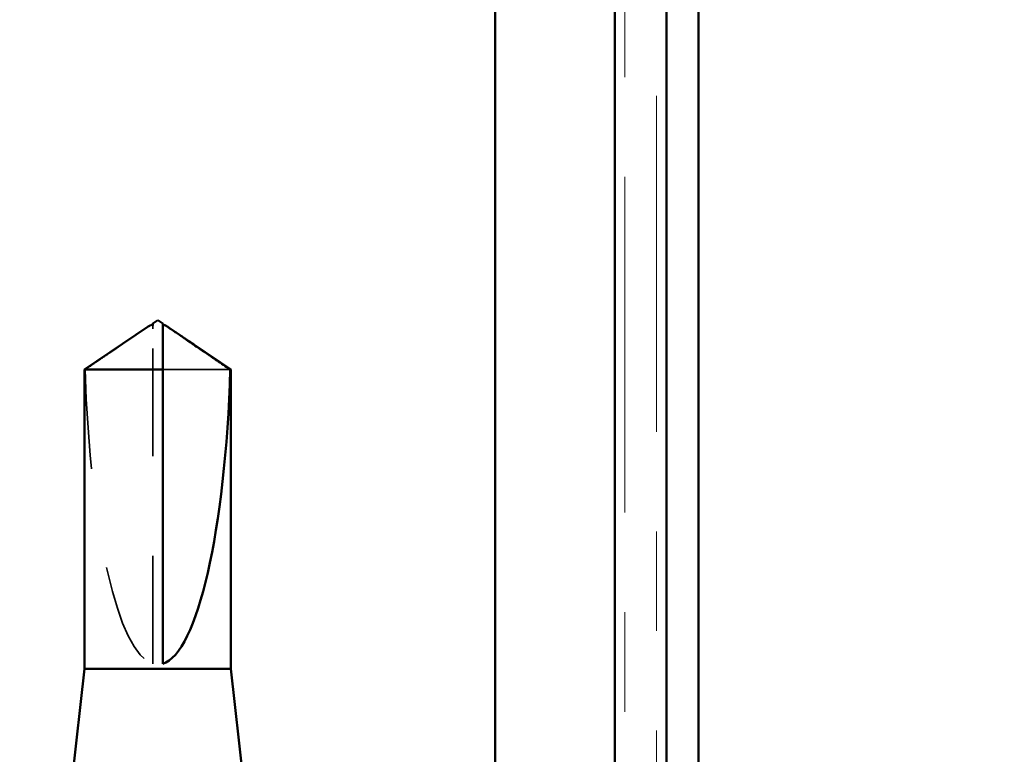
# Model space of a CAD drawing. Units: inches. Extents: x 0.6 to 33.4, y 0.6 to 21.4.
# Drawn here: x 10.4 to 11.4, y 13.7 to 14.5 of the extents above; entities that cross this region are included whole.
import ezdxf

# ---------------------------------------------------------------- set-up
doc = ezdxf.new("R2010")
doc.units = ezdxf.units.IN
doc.header["$LTSCALE"] = 2
doc.header["$MEASUREMENT"] = 0
doc.linetypes.add('DASHED', pattern=[0.2067, 0.1654, -0.0413])
doc.linetypes.add('DOUBLE_DASH_CHAIN', pattern=[1.2403, 0.6614, -0.0827, 0.1654, -0.0827, 0.1654, -0.0827])
for name, color, linetype, lineweight in [('Hidden (ANSI)', 7, 'DASHED', 35), ('Symbol (ANSI)', 7, 'Continuous', 25), ('Visible (ANSI)', 7, 'Continuous', 50)]:
    doc.layers.add(name, color=color, linetype=linetype, lineweight=lineweight)
doc.styles.add('Note Text (ANSI)', font='tahoma.ttf')
doc.dimstyles.new('Default (ANSI)$7', dxfattribs={"dimscale": 2, "dimtxt": 0.12, "dimasz": 0.098425, "dimexe": 0.125, "dimexo": 0.0625, "dimgap": 0.031496, "dimtad": 0, "dimtih": 1, "dimtoh": 1, "dimrnd": 1e-08, "dimzin": 4, "dimdsep": 46, "dimtxsty": 'Note Text (ANSI)', "dimcen": 0.09, "dimdle": 0.393701, "dimclrd": 256, "dimclre": 256, "dimclrt": 256, "dimadec": 0, "dimazin": 1, "dimtfac": 1, "dimtofl": 0, "dimtmove": 0, "dimatfit": 3, "dimfxl": 0, "dimtolj": 1, "dimtzin": 4, "dimlwd": -1, "dimlwe": -1, "dimarcsym": 0})

msp = doc.modelspace()

# ---------------------------------------------------------------- linework, layer by layer
at = {"layer": 'Hidden (ANSI)', "ltscale": 0.004089}
msp.add_line((10.55668, 14.15471), (10.55668, 14.15809), dxfattribs=at)
at = {"layer": 'Hidden (ANSI)', "ltscale": 0.327486}
msp.add_line((10.55668, 13.81839), (10.55668, 14.15471), dxfattribs=at)
at = {"layer": 'Hidden (ANSI)', "ltscale": 0.095613}
msp.add_line((10.63451, 14.11381), (10.56668, 14.11381), dxfattribs=at)
at = {"layer": 'Hidden (ANSI)', "ltscale": 0.301787}
msp.add_ellipse((10.56168, 14.16002), major_axis=(0, 0.34242), ratio=0.214648, start_param=1.706142, end_param=3.073513, dxfattribs=at)
at = {"layer": 'Hidden (ANSI)', "ltscale": 0.069564}
msp.add_rational_spline([(10.54886, 14.15471), (10.53986, 14.14859), (10.48885, 14.11381)], [1, 1.40098609842, 1], degree=2, dxfattribs=at)
at = {"layer": 'Hidden (ANSI)', "ltscale": 0.003878}
msp.add_open_spline([(10.55215, 14.15697), (10.55197, 14.15684), (10.55178, 14.15671), (10.55071, 14.15598), (10.54977, 14.15533), (10.54886, 14.15471)], degree=3, knots=[0.02288771, 0.02288771, 0.02288771, 0.02288771, 0.02471013, 0.02471013, 0.03294046, 0.03294046, 0.03294046, 0.03294046], dxfattribs=at)
at = {"layer": 'Hidden (ANSI)', "ltscale": 0.002381}
msp.add_open_spline([(10.56668, 14.15809), (10.56668, 14.1581), (10.56668, 14.15811), (10.56669, 14.1583), (10.56682, 14.15844), (10.56714, 14.15861), (10.56737, 14.15866), (10.56761, 14.15866)], degree=3, knots=[0.00292271, 0.00292271, 0.00292271, 0.00292271, 0.003026231, 0.003026231, 0.006052463, 0.006052463, 0.009300894, 0.009300894, 0.009300894, 0.009300894], dxfattribs=at)
at = {"layer": 'Visible (ANSI)', "color": 30, "linetype": 'DOUBLE_DASH_CHAIN', "lineweight": 18, "ltscale": 0.254777, "true_color": 0xff8000}
for p, q in [((11.03051, 19.32939), (11.03051, 12.37739)), ((11.06251, 12.37739), (11.06251, 19.32939))]:
    msp.add_line(p, q, dxfattribs=at)
at = {"layer": 'Visible (ANSI)', "color": 8, "true_color": 0x808080}
for p, q in [((10.90051, 13.23039), (10.90051, 18.75039)), ((11.02051, 13.23039), (11.02051, 18.75039))]:
    msp.add_line(p, q, dxfattribs=at)
at = {"layer": 'Visible (ANSI)', "color": 1, "true_color": 0xff0000}
for p, q in [((11.07251, 12.33539), (11.07251, 15.73939)), ((11.10451, 12.33539), (11.10451, 15.73939))]:
    msp.add_line(p, q, dxfattribs=at)
at = {"layer": 'Visible (ANSI)'}
for p, q in [((10.55216, 14.15697), (10.48818, 14.11381)), ((10.55668, 14.15866), (10.55575, 14.15866)), ((10.56168, 14.16339), (10.55668, 14.16002)), ((10.56168, 14.16339), (10.56668, 14.16002)), ((10.56668, 14.15866), (10.56761, 14.15866)), ((10.5712, 14.15697), (10.63518, 14.11381)), ((10.56668, 14.11381), (10.48818, 14.11381)), ((10.48818, 13.81339), (10.48818, 14.11381)), ((10.56668, 13.81839), (10.56668, 14.11381)), ((10.63518, 14.11381), (10.63451, 14.11381)), ((10.63518, 13.81339), (10.63518, 14.11381)), ((10.48818, 13.81339), (10.47418, 13.68839)), ((10.63518, 13.81339), (10.48818, 13.81339)), ((10.63518, 13.81339), (10.64918, 13.68839))]:
    msp.add_line(p, q, dxfattribs=at)
msp.add_ellipse((10.56168, 14.16002), major_axis=(0, -0.34242), ratio=0.214648, start_param=0.06808, end_param=1.435451, dxfattribs=at)
for points, knots in [([(10.55668, 14.15809), (10.55668, 14.1581), (10.55668, 14.15811), (10.55667, 14.1583), (10.55654, 14.15844), (10.55616, 14.15864), (10.55584, 14.15868), (10.55515, 14.1586), (10.55478, 14.15848), (10.55376, 14.15802), (10.55299, 14.15753), (10.55215, 14.15697)], [0.00292271, 0.00292271, 0.00292271, 0.00292271, 0.00302623, 0.00302623, 0.00605246, 0.00605246, 0.010393, 0.010393, 0.01473354, 0.01473354, 0.02288771, 0.02288771, 0.02288771, 0.02288771]), ([(10.56668, 14.11381), (10.56668, 14.11571), (10.56668, 14.11908), (10.56668, 14.12254), (10.56668, 14.12617), (10.56668, 14.12919), (10.56668, 14.13296), (10.56668, 14.13565), (10.56668, 14.13845), (10.56668, 14.14032), (10.56668, 14.14232), (10.56668, 14.1437), (10.56668, 14.1452), (10.56668, 14.14625), (10.56668, 14.14765), (10.56668, 14.14884), (10.56668, 14.15035), (10.56668, 14.15145), (10.56668, 14.1526), (10.56668, 14.15338), (10.56668, 14.15439), (10.56668, 14.15521), (10.56668, 14.15622), (10.56668, 14.15691), (10.56668, 14.15761), (10.56668, 14.15806), (10.56668, 14.15862), (10.56668, 14.15905), (10.56668, 14.15951), (10.56668, 14.15978), (10.56668, 14.15997), (10.56668, 14.16002), (10.56668, 14.16002)], [-0.3311835, -0.3311835, -0.3311835, -0.3311835, -0.3294586, -0.3277337, -0.3268713, -0.3242839, -0.322559, -0.3191091, -0.3173842, -0.3139344, -0.3122095, -0.3087597, -0.3070347, -0.3035849, -0.30186, -0.2966853, -0.2932354, -0.2863358, -0.2828859, -0.2759863, -0.2725365, -0.262187, -0.2552873, -0.241488, -0.2345883, -0.220789, -0.2138894, -0.1931904, -0.1793911, -0.1517925, -0.1379931, -0.1110359, -0.1110359, -0.1110359, -0.1110359]), ([(10.56761, 14.15866), (10.56769, 14.15866), (10.56778, 14.15865), (10.56821, 14.1586), (10.56858, 14.15848), (10.56975, 14.15796), (10.57071, 14.1573), (10.57265, 14.15598), (10.57359, 14.15533), (10.5745, 14.15471)], [0.00930089, 0.00930089, 0.00930089, 0.00930089, 0.010393, 0.010393, 0.01473354, 0.01473354, 0.02471013, 0.02471013, 0.03294046, 0.03294046, 0.03294046, 0.03294046])]:
    msp.add_open_spline(points, degree=3, knots=knots, dxfattribs=at)
for points, weights in [([(10.55668, 14.16002), (10.55668, 14.16002), (10.55668, 14.15809)], [7.85, 7.84999999998, 6.10740377948]), ([(10.5745, 14.15471), (10.5835, 14.14859), (10.63451, 14.11381)], [1, 1.4009860971, 1])]:
    msp.add_rational_spline(points, weights, degree=2, dxfattribs=at)

# ---------------------------------------------------------------- leaders
at = {"layer": 'Symbol (ANSI)', "annotation_type": 0, "has_hookline": 1, "hookline_direction": 0, "text_width": 1.98995}
msp.add_leader([(1.10647, 19.00039), (13.3805, 11.87761), (13.57735, 11.87761)], dimstyle='Default (ANSI)$7', override={"dimtad": 0}, dxfattribs=at)

doc.saveas('drawing.dxf')
